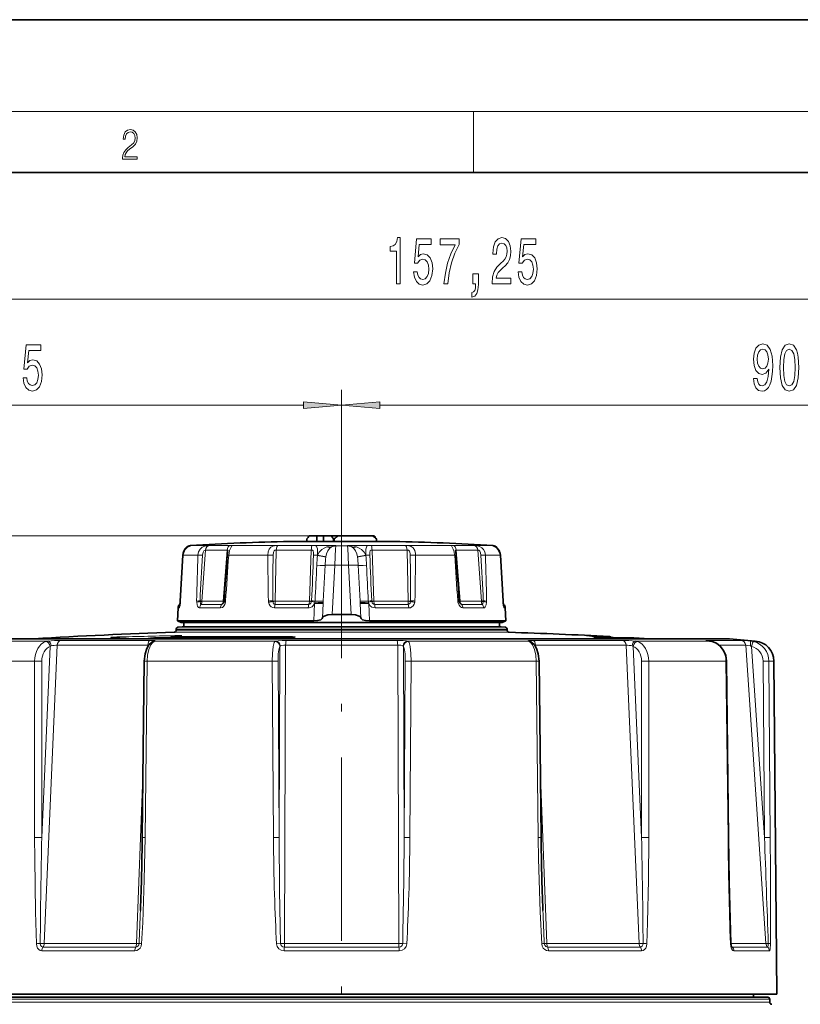
# Model space of a CAD drawing. Extents: x 0 to 210, y 0 to 297.
# Drawn here: x 80 to 131, y 233 to 297 of the extents above; entities that cross this region are included whole.
import ezdxf

# ---------------------------------------------------------------- set-up
doc = ezdxf.new("R2010")
doc.units = 0
doc.linetypes.add('DASHDOT', pattern=[18.5, 12, -3, 0.5, -3])

msp = doc.modelspace()

# ---------------------------------------------------------------- linework, layer by layer
at = {"color": 7, "lineweight": 35}
for p, q in [((210, 297), (0, 297)), ((200, 287), (20, 287)), ((99.076, 262.845), (99.076, 263.014)), ((99.238, 263.214), (99.739, 263.214)), ((99.739, 262.845), (99.739, 263.214)), ((100.169, 263.214), (99.739, 263.214)), ((100.169, 263.214), (100.669, 263.214)), ((100.169, 262.845), (100.169, 263.214)), ((101.132, 263.214), (100.669, 263.214)), ((100.831, 262.845), (100.831, 263.014)), ((100.878, 263.014), (100.831, 263.014)), ((100.878, 262.845), (100.878, 263.014)), ((103.378, 263.214), (101.132, 263.214)), ((103.48, 263.214), (103.378, 263.214)), ((103.632, 262.845), (103.632, 263.014)), ((103.642, 263.014), (103.632, 263.014)), ((103.642, 262.845), (103.642, 263.014)), ((91.45, 262.584), (91.454, 262.584)), ((99.73, 262.845), (97.961, 262.845)), ((104.758, 262.845), (99.73, 262.845)), ((111.268, 262.584), (111.265, 262.584)), ((90.789, 258.946), (90.964, 261.955)), ((90.964, 261.955), (90.789, 258.946)), ((111.93, 258.946), (111.754, 261.955)), ((90.647, 258.496), (90.602, 257.641)), ((90.769, 258.74), (90.747, 258.717)), ((90.789, 258.946), (90.783, 258.874)), ((90.783, 258.874), (90.789, 258.946)), ((93.654, 258.905), (93.66, 258.951)), ((109.059, 258.951), (109.064, 258.905)), ((111.93, 258.946), (111.935, 258.874)), ((111.95, 258.74), (111.971, 258.717)), ((112.072, 258.496), (112.116, 257.641)), ((100.737, 258.056), (101.981, 258.056)), ((90.602, 257.641), (96.202, 257.641)), ((90.859, 257.547), (90.602, 257.641)), ((90.655, 257.243), (90.913, 257.251)), ((90.859, 257.547), (96.325, 257.547)), ((90.913, 257.251), (90.923, 257.251)), ((90.923, 257.251), (110.518, 257.251)), ((91.017, 257.251), (90.923, 257.251)), ((91.017, 257.547), (91.017, 257.251)), ((96.202, 257.641), (99.532, 257.641)), ((96.325, 257.547), (111.859, 257.547)), ((103.186, 257.641), (112.116, 257.641)), ((110.518, 257.251), (111.796, 257.251)), ((111.701, 257.547), (111.701, 257.251)), ((111.796, 257.251), (111.701, 257.251)), ((111.806, 257.251), (111.796, 257.251)), ((112.064, 257.243), (111.806, 257.251)), ((111.859, 257.547), (112.116, 257.641)), ((88.506, 256.478), (89.024, 256.526)), ((89.315, 256.537), (97.354, 256.537)), ((90.311, 256.634), (90.816, 256.673)), ((90.526, 257.034), (90.526, 257.109)), ((90.816, 256.673), (90.857, 256.677)), ((112.193, 257.034), (112.193, 257.109)), ((117.384, 256.685), (117.381, 256.685)), ((120.493, 256.537), (119.565, 256.537)), ((120.256, 256.537), (120.493, 256.537)), ((120.5, 256.537), (120.493, 256.537)), ((121.509, 256.478), (120.5, 256.537)), ((81.209, 256.478), (76.226, 256.478)), ((79.303, 256.478), (126.493, 256.478)), ((123.416, 256.478), (121.509, 256.478)), ((126.493, 256.478), (123.416, 256.478)), ((126.503, 256.478), (126.493, 256.478)), ((88.434, 255.012), (88.3, 243.472)), ((114.284, 255.012), (114.418, 243.472)), ((126.562, 255.012), (126.697, 243.472)), ((129.666, 255.011), (129.856, 233.212)), ((126.893, 236.311), (126.848, 236.523)), ((73.493, 233.014), (129.259, 233.014)), ((129.856, 233.212), (76.351, 233.212)), ((128.327, 233.212), (128.327, 233.014)), ((129.393, 232.68), (129.393, 232.88))]:
    msp.add_line(p, q, dxfattribs=at)
at = {"color": 7, "lineweight": 13}
for p, q in [((16, 291), (204, 291)), ((110, 291), (110, 287)), ((59.35, 278.712), (159.202, 278.712)), ((101.359, 267.209), (101.359, 272.771)), ((101.359, 267.209), (101.359, 272.761)), ((59.35, 271.771), (98.869, 271.771)), ((103.85, 271.761), (159.202, 271.761)), ((101.132, 263.214), (40.292, 263.214)), ((101.132, 263.214), (48.705, 263.214)), ((91.52, 262.584), (91.45, 262.584)), ((96.61, 262.584), (91.454, 262.584)), ((94.087, 262.584), (92.711, 262.584)), ((100.975, 262.584), (96.61, 262.584)), ((99.432, 262.584), (97.205, 262.584)), ((100.973, 262.548), (100.975, 262.584)), ((100.973, 262.548), (101.746, 262.548)), ((111.265, 262.584), (101.744, 262.584)), ((101.744, 262.584), (101.746, 262.548)), ((105.513, 262.584), (103.287, 262.584)), ((110.008, 262.584), (108.632, 262.584)), ((111.268, 262.584), (111.199, 262.584)), ((90.969, 261.953), (90.792, 258.944)), ((90.964, 261.955), (90.969, 261.953)), ((91.946, 261.953), (90.969, 261.953)), ((92.212, 258.947), (92.44, 262.28)), ((93.859, 262.28), (92.44, 262.28)), ((93.859, 262.28), (93.609, 258.947)), ((96.31, 261.953), (93.961, 261.953)), ((96.518, 261.953), (96.31, 261.953)), ((97.001, 258.947), (97.075, 262.28)), ((99.372, 262.28), (97.075, 262.28)), ((99.372, 262.28), (99.263, 258.947)), ((99.778, 261.933), (99.782, 261.953)), ((99.779, 261.953), (99.778, 261.933)), ((99.782, 261.953), (99.779, 261.953)), ((100.321, 261.829), (100.323, 261.842)), ((102.398, 261.829), (102.395, 261.842)), ((102.94, 261.953), (102.937, 261.953)), ((102.941, 261.933), (102.937, 261.953)), ((102.941, 261.933), (102.94, 261.953)), ((105.643, 262.28), (103.347, 262.28)), ((103.456, 258.947), (103.347, 262.28)), ((105.643, 262.28), (105.717, 258.947)), ((108.758, 261.953), (106.2, 261.953)), ((110.279, 262.28), (108.859, 262.28)), ((109.109, 258.947), (108.859, 262.28)), ((110.279, 262.28), (110.507, 258.947)), ((111.75, 261.953), (110.773, 261.953)), ((111.754, 261.955), (111.75, 261.953)), ((111.926, 258.944), (111.75, 261.953)), ((100.153, 258.945), (100.276, 261.288)), ((100.916, 261.287), (100.737, 258.056)), ((100.916, 261.287), (101.802, 261.287)), ((101.981, 258.056), (101.802, 261.287)), ((102.565, 258.945), (102.442, 261.288)), ((90.647, 258.496), (90.71, 258.495)), ((90.747, 258.717), (90.766, 258.717)), ((90.787, 258.864), (90.792, 258.944)), ((90.789, 258.946), (90.792, 258.944)), ((92.06, 258.495), (93.428, 258.495)), ((92.084, 258.95), (92.084, 258.907)), ((92.147, 258.717), (93.503, 258.717)), ((92.211, 258.926), (92.212, 258.947)), ((93.607, 258.926), (92.211, 258.926)), ((93.607, 258.926), (93.609, 258.947)), ((93.66, 258.951), (93.756, 258.944)), ((96.962, 258.495), (99.176, 258.495)), ((97.002, 258.926), (97.001, 258.947)), ((99.261, 258.926), (97.002, 258.926)), ((97.003, 258.717), (99.196, 258.717)), ((99.261, 258.926), (99.263, 258.947)), ((99.388, 258.907), (99.606, 258.865)), ((99.532, 257.641), (99.589, 258.787)), ((100.095, 257.841), (100.145, 258.786)), ((100.145, 258.786), (100.149, 258.868)), ((100.153, 258.945), (100.149, 258.868)), ((102.565, 258.945), (102.57, 258.868)), ((102.574, 258.786), (102.57, 258.868)), ((102.623, 257.841), (102.574, 258.786)), ((103.33, 258.907), (103.113, 258.865)), ((103.186, 257.641), (103.129, 258.787)), ((103.458, 258.926), (103.456, 258.947)), ((105.716, 258.926), (103.458, 258.926)), ((103.523, 258.717), (105.716, 258.717)), ((103.543, 258.495), (105.757, 258.495)), ((105.716, 258.926), (105.717, 258.947)), ((109.059, 258.951), (108.963, 258.944)), ((109.112, 258.926), (109.109, 258.947)), ((110.508, 258.926), (109.112, 258.926)), ((109.216, 258.717), (110.572, 258.717)), ((109.29, 258.495), (110.659, 258.495)), ((110.508, 258.926), (110.507, 258.947)), ((110.635, 258.907), (110.635, 258.95)), ((111.93, 258.946), (111.926, 258.944)), ((111.926, 258.944), (111.932, 258.864)), ((111.953, 258.717), (111.971, 258.717)), ((112.008, 258.495), (112.072, 258.496)), ((90.655, 257.243), (91.965, 257.243)), ((92.191, 257.251), (90.913, 257.251)), ((112.064, 257.243), (91.965, 257.243)), ((110.527, 257.251), (92.191, 257.251)), ((111.806, 257.251), (110.527, 257.251)), ((86.258, 256.568), (86.281, 256.567)), ((97.352, 256.537), (89.31, 256.537)), ((89.31, 256.537), (89.315, 256.537)), ((89.979, 256.537), (90.15, 256.541)), ((90.318, 256.634), (90.311, 256.634)), ((97.687, 256.624), (90.345, 256.624)), ((90.397, 256.901), (91.739, 256.901)), ((90.526, 257.109), (91.852, 257.109)), ((90.526, 257.034), (91.852, 257.034)), ((112.322, 256.901), (91.739, 256.901)), ((112.193, 257.109), (91.852, 257.109)), ((112.193, 257.034), (91.852, 257.034)), ((117.866, 256.594), (117.892, 256.59)), ((118.456, 256.634), (118.688, 256.624)), ((118.9, 256.624), (118.688, 256.624)), ((120.264, 256.537), (120.256, 256.537)), ((120.5, 256.537), (120.264, 256.537)), ((82.142, 256.328), (77.594, 256.328)), ((126.503, 256.478), (79.294, 256.478)), ((81.724, 243.471), (82.274, 255.976)), ((81.879, 236.522), (82.741, 256.06)), ((88.675, 256.06), (82.741, 256.06)), ((88.82, 256.369), (82.953, 256.369)), ((87.551, 256.483), (88.884, 256.513)), ((88.672, 255.986), (88.675, 256.06)), ((88.675, 256.06), (88.722, 256.059)), ((97.027, 256.328), (89.152, 256.328)), ((97.274, 243.471), (97.318, 255.976)), ((97.622, 236.522), (97.692, 256.06)), ((97.692, 256.06), (105.027, 256.06)), ((97.733, 256.369), (104.985, 256.369)), ((105.097, 236.522), (105.027, 256.06)), ((105.445, 243.471), (105.401, 255.976)), ((113.566, 256.328), (105.692, 256.328)), ((119.766, 256.369), (113.899, 256.369)), ((114.043, 256.06), (113.997, 256.059)), ((114.046, 255.986), (114.043, 256.06)), ((119.978, 256.06), (114.043, 256.06)), ((120.839, 236.522), (119.978, 256.06)), ((120.995, 243.471), (120.444, 255.976)), ((125.443, 256.328), (120.577, 256.328)), ((127.515, 256.369), (125.275, 256.369)), ((125.454, 256.328), (125.443, 256.328)), ((125.629, 256.295), (125.611, 256.298)), ((127.817, 256.06), (126.081, 256.06)), ((129.141, 236.522), (127.817, 256.06)), ((128.439, 256.328), (128.121, 256.328)), ((129.045, 243.471), (128.198, 255.976)), ((81.257, 255.011), (76.518, 255.011)), ((81.257, 255.011), (81.256, 243.471)), ((81.725, 255.011), (81.724, 243.471)), ((88.434, 255.012), (88.618, 255.011)), ((88.618, 255.011), (88.483, 243.471)), ((96.81, 255.011), (88.618, 255.011)), ((96.893, 243.471), (96.81, 255.011)), ((97.274, 243.471), (97.192, 255.011)), ((105.445, 243.471), (105.527, 255.011)), ((105.826, 243.471), (105.909, 255.011)), ((114.101, 255.011), (105.909, 255.011)), ((114.284, 255.012), (114.101, 255.011)), ((114.101, 255.011), (114.236, 243.471)), ((120.994, 255.011), (120.995, 243.471)), ((126.525, 255.011), (121.462, 255.011)), ((121.462, 255.011), (121.462, 243.471)), ((126.562, 255.012), (126.525, 255.011)), ((126.525, 255.011), (126.66, 243.471)), ((128.961, 255.011), (129.045, 243.471)), ((129.337, 255.011), (129.421, 243.471)), ((129.666, 255.011), (129.337, 255.011)), ((87.927, 236.522), (88.347, 247.492)), ((114.792, 236.522), (114.372, 247.492)), ((88.3, 243.472), (88.483, 243.471)), ((114.418, 243.472), (114.236, 243.471)), ((126.697, 243.472), (126.66, 243.471)), ((87.819, 236.046), (81.723, 236.046)), ((87.873, 236.294), (81.801, 236.294)), ((87.927, 236.522), (81.879, 236.522)), ((97.098, 236.514), (97.363, 236.528)), ((97.592, 236.046), (105.127, 236.046)), ((97.607, 236.294), (105.112, 236.294)), ((105.097, 236.522), (97.622, 236.522)), ((105.621, 236.514), (105.356, 236.528)), ((120.839, 236.522), (114.792, 236.522)), ((120.917, 236.294), (114.846, 236.294)), ((120.996, 236.046), (114.9, 236.046)), ((129.141, 236.522), (126.848, 236.522)), ((129.252, 236.294), (126.933, 236.294)), ((129.364, 236.046), (127.036, 236.046)), ((73.36, 232.88), (129.393, 232.88)), ((129.393, 232.68), (73.36, 232.68))]:
    msp.add_line(p, q, dxfattribs=at)
at = {"color": 7, "linetype": 'DASHDOT', "lineweight": 13}
msp.add_line((101.359, 267.209), (101.359, 113.657), dxfattribs=at)
at = {"color": 7, "linetype": 'DASHDOT', "lineweight": 13, "ltscale": 0.15893}
msp.add_line((101.359, 263.078), (101.359, 256.721), dxfattribs=at)
at = {"color": 7, "linetype": 'DASHDOT', "lineweight": 13, "ltscale": 0.010263}
msp.add_line((101.359, 257.277), (101.359, 256.866), dxfattribs=at)
at = {"color": 7, "linetype": 'DASHDOT', "lineweight": 13, "ltscale": 2.13623e-05}
msp.add_line((101.359, 256.479), (101.359, 256.478), dxfattribs=at)
at = {"color": 7, "lineweight": 13}
for points in [[(87.019, 287.875), (87.96, 287.875), (87.96, 288.031), (87.155, 288.031), (87.18, 288.167), (87.243, 288.292), (87.336, 288.406), (87.468, 288.52), (87.685, 288.684), (87.852, 288.857), (87.939, 289.04), (87.969, 289.257), (87.937, 289.488), (87.848, 289.666), (87.708, 289.778), (87.526, 289.819), (87.328, 289.775), (87.182, 289.65), (87.088, 289.449), (87.053, 289.174), (87.19, 289.174), (87.211, 289.383), (87.276, 289.533), (87.38, 289.622), (87.522, 289.655), (87.649, 289.627), (87.747, 289.549), (87.808, 289.422), (87.831, 289.252), (87.808, 289.088), (87.741, 288.949), (87.589, 288.798), (87.376, 288.629), (87.217, 288.476), (87.105, 288.314), (87.038, 288.136), (87.017, 287.933)], [(104.951, 279.712), (105.187, 279.712), (105.187, 282.734), (105.011, 282.734), (104.964, 282.47), (104.87, 282.293), (104.728, 282.189), (104.531, 282.154), (104.531, 281.847), (104.951, 281.847)], [(106.066, 280.494), (106.123, 280.14), (106.25, 279.863), (106.437, 279.69), (106.675, 279.625), (106.937, 279.703), (107.142, 279.915), (107.272, 280.252), (107.321, 280.685), (107.277, 281.087), (107.152, 281.402), (106.958, 281.605), (106.706, 281.679), (106.512, 281.627), (106.361, 281.484), (106.434, 282.293), (107.222, 282.293), (107.222, 282.647), (106.26, 282.647), (106.118, 281.056), (106.325, 281.056), (106.475, 281.26), (106.667, 281.333), (106.833, 281.285), (106.961, 281.147), (107.041, 280.935), (107.069, 280.663), (107.041, 280.391), (106.958, 280.179), (106.831, 280.045), (106.667, 279.997), (106.53, 280.028), (106.424, 280.127), (106.346, 280.283), (106.307, 280.494)], [(108.06, 279.712), (108.322, 279.712), (108.407, 280.425), (108.558, 281.091), (108.77, 281.709), (109.048, 282.288), (109.048, 282.647), (107.813, 282.647), (107.813, 282.254), (108.799, 282.254), (108.514, 281.67), (108.298, 281.061), (108.148, 280.412)], [(111.21, 279.712), (112.447, 279.712), (112.447, 280.084), (111.47, 280.084), (111.524, 280.287), (111.617, 280.455), (111.905, 280.762), (112.058, 280.892), (112.23, 281.078), (112.351, 281.294), (112.421, 281.549), (112.447, 281.839), (112.403, 282.202), (112.281, 282.487), (112.095, 282.669), (111.853, 282.734), (111.604, 282.66), (111.415, 282.457), (111.293, 282.133), (111.252, 281.705), (111.252, 281.644), (111.488, 281.644), (111.488, 281.679), (111.511, 281.973), (111.581, 282.189), (111.693, 282.327), (111.84, 282.375), (111.991, 282.332), (112.102, 282.223), (112.175, 282.055), (112.201, 281.843), (112.183, 281.644), (112.134, 281.476), (112.051, 281.329), (111.936, 281.199), (111.783, 281.061), (111.529, 280.793), (111.35, 280.507), (111.244, 280.162), (111.21, 279.725)], [(112.911, 280.494), (112.968, 280.14), (113.095, 279.863), (113.282, 279.69), (113.521, 279.625), (113.783, 279.703), (113.988, 279.915), (114.117, 280.252), (114.167, 280.685), (114.122, 281.087), (113.998, 281.402), (113.803, 281.605), (113.552, 281.679), (113.357, 281.627), (113.207, 281.484), (113.28, 282.293), (114.068, 282.293), (114.068, 282.647), (113.106, 282.647), (112.963, 281.056), (113.171, 281.056), (113.321, 281.26), (113.513, 281.333), (113.679, 281.285), (113.806, 281.147), (113.886, 280.935), (113.915, 280.663), (113.886, 280.391), (113.803, 280.179), (113.676, 280.045), (113.513, 279.997), (113.375, 280.028), (113.269, 280.127), (113.191, 280.283), (113.152, 280.494)], [(109.953, 279.712), (110.127, 279.712), (110.127, 279.63), (110.114, 279.422), (110.072, 279.275), (109.999, 279.18), (109.89, 279.133), (109.89, 278.839), (110.069, 278.908), (110.202, 279.068), (110.282, 279.323), (110.311, 279.664), (110.311, 280.36), (109.953, 280.36)], [(80.497, 273.553), (80.554, 273.199), (80.681, 272.922), (80.867, 272.749), (81.106, 272.685), (81.368, 272.762), (81.573, 272.974), (81.703, 273.311), (81.752, 273.744), (81.708, 274.146), (81.583, 274.461), (81.389, 274.664), (81.137, 274.738), (80.943, 274.686), (80.792, 274.543), (80.865, 275.352), (81.653, 275.352), (81.653, 275.706), (80.691, 275.706), (80.548, 274.115), (80.756, 274.115), (80.906, 274.319), (81.098, 274.392), (81.264, 274.345), (81.391, 274.206), (81.472, 273.994), (81.5, 273.722), (81.472, 273.45), (81.389, 273.238), (81.262, 273.104), (81.098, 273.056), (80.961, 273.087), (80.854, 273.186), (80.777, 273.342), (80.738, 273.553)], [(128.336, 273.505), (128.375, 273.163), (128.487, 272.9), (128.663, 272.735), (128.897, 272.675), (129.05, 272.705), (129.187, 272.783), (129.304, 272.917), (129.402, 273.107), (129.48, 273.345), (129.537, 273.639), (129.571, 273.976), (129.584, 274.365), (129.54, 274.975), (129.413, 275.42), (129.211, 275.688), (128.933, 275.783), (128.679, 275.705), (128.487, 275.498), (128.362, 275.178), (128.321, 274.776), (128.362, 274.361), (128.484, 274.045), (128.666, 273.846), (128.897, 273.782), (129.14, 273.864), (129.325, 274.114), (129.283, 273.635), (129.2, 273.293), (129.073, 273.09), (128.899, 273.025), (128.764, 273.055), (128.666, 273.15), (128.601, 273.302), (128.575, 273.505)], [(128.572, 274.78), (128.598, 275.048), (128.671, 275.26), (128.785, 275.394), (128.933, 275.441), (129.086, 275.394), (129.203, 275.26), (129.275, 275.052), (129.304, 274.784), (129.275, 274.512), (129.203, 274.309), (129.083, 274.184), (128.925, 274.14), (128.783, 274.184), (128.671, 274.309), (128.598, 274.508)], [(130.045, 274.227), (130.084, 273.548), (130.206, 273.064), (130.401, 272.77), (130.67, 272.675), (130.937, 272.77), (131.132, 273.064), (131.251, 273.548), (131.293, 274.227), (131.251, 274.901), (131.202, 275.169), (131.132, 275.39), (130.937, 275.684), (130.67, 275.783), (130.401, 275.684), (130.206, 275.385), (130.084, 274.901)], [(130.294, 274.227), (130.315, 274.75), (130.38, 275.126), (130.497, 275.346), (130.67, 275.424), (130.841, 275.346), (130.958, 275.126), (131.023, 274.75), (131.044, 274.227), (131.023, 273.699), (130.958, 273.323), (130.841, 273.103), (130.67, 273.029), (130.497, 273.103), (130.38, 273.323), (130.315, 273.699)], [(98.869, 271.553), (101.359, 271.771), (98.869, 271.989)], [(103.85, 271.979), (101.359, 271.761), (103.85, 271.543)]]:
    msp.add_lwpolyline(points, close=True, dxfattribs=at)
at = {"color": 7, "lineweight": 35}
for points in [[(91.465, 262.574), (91.229, 262.462), (91.073, 262.291), (90.977, 262.051), (90.964, 261.955)], [(111.254, 262.574), (111.487, 262.463), (111.636, 262.305), (111.74, 262.06), (111.754, 261.955)], [(99.532, 257.641), (99.787, 257.662), (99.991, 257.725), (100.059, 257.773), (100.08, 257.799), (100.095, 257.841)], [(100.737, 258.056), (100.447, 258.033), (100.213, 257.964), (100.136, 257.914), (100.112, 257.886), (100.095, 257.841)], [(101.981, 258.056), (102.272, 258.033), (102.506, 257.964), (102.582, 257.914), (102.607, 257.886), (102.623, 257.841)], [(103.186, 257.641), (102.931, 257.662), (102.728, 257.725), (102.66, 257.773), (102.638, 257.799), (102.623, 257.841)], [(86.281, 256.567), (86.839, 256.519), (87.659, 256.478)], [(90.311, 256.634), (90.222, 256.617), (90.155, 256.553), (90.149, 256.537)], [(97.354, 256.537), (98.077, 256.557), (98.246, 256.572), (98.266, 256.575), (98.269, 256.576)], [(117.384, 256.685), (117.762, 256.645), (117.904, 256.612), (117.953, 256.585)], [(88.434, 255.012), (88.484, 255.484), (88.591, 255.828), (88.734, 256.075), (88.904, 256.236), (88.957, 256.267)], [(114.284, 255.012), (114.234, 255.484), (114.128, 255.828), (113.985, 256.075), (113.814, 256.236), (113.762, 256.267)], [(126.562, 255.012), (126.511, 255.377), (126.37, 255.715), (126.147, 256.001), (125.906, 256.181), (125.629, 256.295)], [(126.848, 236.523), (126.742, 240.575), (126.697, 243.472)]]:
    msp.add_lwpolyline(points, dxfattribs=at)
at = {"color": 7, "lineweight": 13}
for points in [[(91.52, 262.584), (91.521, 262.583), (91.516, 262.582), (91.392, 262.551), (91.259, 262.481), (91.142, 262.377), (91.026, 262.196), (90.969, 261.953)], [(91.946, 261.953), (91.988, 262.161), (92.099, 262.347), (92.23, 262.462), (92.392, 262.539), (92.63, 262.581), (92.711, 262.584)], [(94.087, 262.584), (94.152, 262.58), (94.161, 262.577), (94.165, 262.572), (94.164, 262.565), (94.154, 262.544), (94.114, 262.481), (94.011, 262.246), (93.961, 261.953)], [(96.518, 261.953), (96.543, 262.16), (96.619, 262.348), (96.716, 262.463), (96.85, 262.54), (97.083, 262.581), (97.205, 262.584)], [(99.432, 262.584), (99.58, 262.578), (99.64, 262.566), (99.705, 262.527), (99.744, 262.463), (99.768, 262.36), (99.781, 262.118), (99.779, 261.953)], [(99.782, 261.953), (99.885, 262.137), (100.05, 262.312), (100.205, 262.414), (100.387, 262.49)], [(100.323, 261.842), (100.373, 262.046), (100.453, 262.236), (100.565, 262.392), (100.664, 262.472)], [(100.973, 262.548), (100.969, 262.521), (100.959, 262.39), (100.916, 261.287)], [(101.802, 261.287), (101.759, 262.398), (101.75, 262.522), (101.746, 262.548)], [(102.395, 261.842), (102.345, 262.046), (102.266, 262.236), (102.154, 262.392), (102.054, 262.472)], [(102.937, 261.953), (102.834, 262.137), (102.669, 262.312), (102.514, 262.414), (102.332, 262.49)], [(102.94, 261.953), (102.94, 262.224), (102.949, 262.35), (102.982, 262.481), (103.015, 262.529), (103.118, 262.575), (103.287, 262.584)], [(105.513, 262.584), (105.758, 262.569), (105.919, 262.518), (106.045, 262.422), (106.147, 262.251), (106.195, 262.052), (106.2, 261.953)], [(108.758, 261.953), (108.731, 262.159), (108.671, 262.349), (108.584, 262.515), (108.561, 262.551), (108.555, 262.564), (108.554, 262.571), (108.557, 262.576), (108.564, 262.58), (108.577, 262.582), (108.632, 262.584)], [(110.008, 262.584), (110.196, 262.57), (110.374, 262.521), (110.532, 262.431), (110.65, 262.309), (110.73, 262.163), (110.773, 261.953)], [(111.75, 261.953), (111.707, 262.161), (111.602, 262.347), (111.488, 262.461), (111.353, 262.541), (111.199, 262.583), (111.197, 262.583), (111.199, 262.584)], [(92.243, 261.955), (92.283, 262.154), (92.326, 262.23), (92.414, 262.279), (92.44, 262.28)], [(93.859, 262.28), (93.892, 262.278), (93.904, 262.269), (93.908, 262.259), (93.908, 262.228)], [(96.867, 261.955), (96.894, 262.154), (96.931, 262.23), (96.975, 262.265), (97.033, 262.279), (97.075, 262.28)], [(99.372, 262.28), (99.443, 262.274), (99.468, 262.262), (99.495, 262.222), (99.513, 262.091), (99.512, 261.955)], [(100.321, 261.829), (100.24, 261.842), (99.778, 261.933)], [(100.323, 261.842), (100.241, 261.856), (99.782, 261.953)], [(100.321, 261.829), (100.3, 261.656), (100.276, 261.288)], [(102.937, 261.953), (102.473, 261.856), (102.395, 261.842)], [(102.941, 261.933), (102.475, 261.841), (102.398, 261.829)], [(102.398, 261.829), (102.419, 261.656), (102.442, 261.288)], [(103.207, 261.955), (103.21, 262.154), (103.227, 262.23), (103.292, 262.278), (103.347, 262.28)], [(105.643, 262.28), (105.727, 262.272), (105.803, 262.207), (105.845, 262.059), (105.852, 261.955)], [(108.81, 262.228), (108.811, 262.26), (108.815, 262.27), (108.828, 262.278), (108.859, 262.28)], [(110.279, 262.28), (110.336, 262.272), (110.384, 262.239), (110.412, 262.203), (110.451, 262.109), (110.475, 261.955)], [(90.787, 258.864), (90.754, 258.617), (90.732, 258.53), (90.722, 258.506), (90.717, 258.499), (90.713, 258.496), (90.71, 258.495)], [(92.06, 258.495), (92.031, 258.499), (91.976, 258.533), (91.928, 258.599), (91.893, 258.688), (91.866, 258.864)], [(92.147, 258.717), (92.139, 258.721), (92.122, 258.739), (92.108, 258.768), (92.084, 258.907)], [(93.746, 258.864), (93.7, 258.718), (93.622, 258.596), (93.548, 258.532), (93.428, 258.495)], [(93.63, 258.828), (93.574, 258.753), (93.503, 258.717)], [(96.962, 258.495), (96.854, 258.512), (96.754, 258.562), (96.669, 258.642), (96.607, 258.744), (96.571, 258.864)], [(97.003, 258.717), (96.929, 258.751), (96.871, 258.823), (96.845, 258.907)], [(99.589, 258.787), (99.52, 258.667), (99.42, 258.574), (99.224, 258.498), (99.176, 258.495)], [(99.388, 258.907), (99.347, 258.811), (99.272, 258.743), (99.196, 258.717)], [(103.543, 258.495), (103.343, 258.546), (103.235, 258.627), (103.129, 258.787)], [(103.523, 258.717), (103.434, 258.751), (103.364, 258.824), (103.33, 258.907)], [(105.874, 258.907), (105.834, 258.8), (105.758, 258.73), (105.716, 258.717)], [(106.147, 258.864), (106.112, 258.744), (106.049, 258.64), (105.963, 258.561), (105.861, 258.511), (105.757, 258.495)], [(109.29, 258.495), (109.209, 258.512), (109.132, 258.561), (109.046, 258.666), (108.973, 258.864)], [(109.216, 258.717), (109.145, 258.753), (109.088, 258.828)], [(110.635, 258.907), (110.607, 258.76), (110.59, 258.731), (110.572, 258.717)], [(110.853, 258.864), (110.827, 258.694), (110.766, 258.559), (110.713, 258.51), (110.659, 258.495)], [(112.008, 258.495), (112.006, 258.496), (112.002, 258.499), (111.997, 258.505), (111.988, 258.526), (111.947, 258.724), (111.932, 258.864)], [(86.664, 256.594), (86.271, 256.573), (86.257, 256.571), (86.255, 256.57), (86.254, 256.569), (86.254, 256.569), (86.258, 256.568)], [(86.258, 256.568), (86.58, 256.536), (87.645, 256.478)], [(90.318, 256.634), (90.273, 256.629), (90.271, 256.628), (90.271, 256.628), (90.272, 256.627), (90.274, 256.626), (90.285, 256.625), (90.345, 256.624)], [(90.822, 256.674), (90.875, 256.679), (90.883, 256.681), (90.884, 256.682), (90.884, 256.682), (90.883, 256.683), (90.879, 256.684), (90.865, 256.685), (90.685, 256.685)], [(97.352, 256.537), (97.879, 256.547), (98.072, 256.556), (98.266, 256.574), (98.308, 256.582)], [(98.308, 256.582), (98.318, 256.587), (98.32, 256.589), (98.32, 256.589), (98.32, 256.591), (98.319, 256.592), (98.317, 256.593), (98.312, 256.596), (98.298, 256.599), (98.135, 256.615), (97.687, 256.624)], [(117.683, 256.674), (117.505, 256.682), (117.389, 256.686), (117.371, 256.687), (117.372, 256.686), (117.38, 256.685)], [(117.866, 256.594), (117.877, 256.601), (117.88, 256.604), (117.88, 256.608), (117.879, 256.611), (117.874, 256.615), (117.854, 256.624), (117.76, 256.645), (117.38, 256.685)], [(117.866, 256.594), (117.866, 256.593), (117.886, 256.591), (118.306, 256.568)], [(88.618, 255.011), (88.648, 255.407), (88.732, 255.776), (88.87, 256.083), (88.968, 256.212), (89.079, 256.298)], [(88.82, 256.369), (89.047, 256.363), (89.132, 256.355), (89.16, 256.349), (89.168, 256.345), (89.17, 256.343), (89.17, 256.342), (89.171, 256.34), (89.17, 256.338), (89.165, 256.334), (89.152, 256.328)], [(96.977, 256.298), (96.938, 256.221), (96.875, 255.968), (96.825, 255.518), (96.81, 255.011)], [(97.027, 256.328), (97.192, 256.349), (97.474, 256.365), (97.733, 256.369)], [(97.338, 256.004), (97.382, 256.023), (97.421, 256.033), (97.562, 256.055), (97.692, 256.06)], [(105.692, 256.328), (105.603, 256.342), (105.38, 256.359), (104.985, 256.369)], [(105.38, 256.004), (105.336, 256.023), (105.225, 256.047), (105.027, 256.06)], [(105.742, 256.298), (105.78, 256.221), (105.844, 255.968), (105.894, 255.518), (105.909, 255.011)], [(113.899, 256.369), (113.67, 256.363), (113.586, 256.355), (113.559, 256.349), (113.551, 256.345), (113.549, 256.343), (113.548, 256.342), (113.548, 256.34), (113.549, 256.338), (113.553, 256.334), (113.566, 256.328)], [(114.101, 255.011), (114.07, 255.407), (113.986, 255.776), (113.849, 256.083), (113.75, 256.212), (113.639, 256.298)], [(125.275, 256.369), (125.215, 256.366), (125.21, 256.365), (125.209, 256.364), (125.208, 256.364), (125.208, 256.363), (125.209, 256.362), (125.212, 256.361), (125.236, 256.355), (125.443, 256.328)], [(127.515, 256.369), (128.048, 256.334), (128.121, 256.328)], [(127.817, 256.06), (127.838, 256.058), (127.942, 256.041), (128.122, 256.004)], [(81.367, 236.514), (81.306, 238.602), (81.26, 242.078), (81.256, 243.471)], [(88.262, 236.514), (88.333, 237.906), (88.43, 240.69), (88.483, 243.471)], [(97.274, 243.471), (97.297, 240), (97.363, 236.528)], [(105.445, 243.471), (105.429, 240.696), (105.373, 237.223), (105.356, 236.528)], [(114.457, 236.514), (114.356, 238.603), (114.257, 242.078), (114.236, 243.471)], [(121.351, 236.514), (121.395, 237.906), (121.447, 240.69), (121.462, 243.471)], [(81.367, 236.514), (81.39, 236.363), (81.447, 236.227), (81.527, 236.126), (81.627, 236.064), (81.723, 236.046)], [(81.626, 236.528), (81.649, 236.418), (81.705, 236.334), (81.752, 236.304), (81.801, 236.294)], [(87.819, 236.046), (87.943, 236.066), (88.059, 236.126), (88.162, 236.229), (88.231, 236.361), (88.262, 236.514)], [(87.873, 236.294), (87.949, 236.31), (88.019, 236.357), (88.07, 236.435), (88.092, 236.528)], [(114.457, 236.514), (114.487, 236.362), (114.558, 236.227), (114.66, 236.126), (114.781, 236.064), (114.9, 236.046)], [(114.627, 236.528), (114.657, 236.417), (114.727, 236.334), (114.846, 236.294)], [(120.917, 236.294), (120.979, 236.31), (121.035, 236.357), (121.076, 236.435), (121.093, 236.528)], [(120.996, 236.046), (121.097, 236.066), (121.192, 236.126), (121.274, 236.229), (121.328, 236.36), (121.351, 236.514)], [(126.812, 236.514), (126.835, 236.33), (126.891, 236.17), (126.967, 236.071), (127.036, 236.046)], [(129.252, 236.294), (129.256, 236.295), (129.259, 236.297), (129.264, 236.304), (129.272, 236.321), (129.284, 236.382), (129.293, 236.528)], [(129.364, 236.046), (129.369, 236.047), (129.377, 236.051), (129.386, 236.061), (129.402, 236.094), (129.42, 236.165), (129.446, 236.514)]]:
    msp.add_lwpolyline(points, dxfattribs=at)
at = {"color": 7, "lineweight": 35}
for centre, radius, start, end in [((102.748, 260.208), 4.621, 139.42666, 142.61757), ((97.159, 260.208), 4.621, 37.38242, 40.57334), ((104.619, 258.523), 5.845, 126.63072, 129.80108), ((99.89, 258.523), 5.845, 50.19893, 53.36927), ((99.97, 260.208), 4.621, 37.38242, 40.57334), ((91.656, 261.917), 0.693, 132.16801, 176.84817), ((91.472, 262.251), 0.333, 93.74343, 147.47042), ((101.359, 97.341), 165.54, 91.17629, 93.43038), ((101.359, 97.341), 165.54, 86.56962, 88.82371), ((111.246, 262.251), 0.333, 32.51571, 86.25657), ((111.067, 261.92), 0.687, 16.32287, 47.97562), ((-284.017, 285.767), 378.628, 355.93859, 356.39454), ((95.376, 261.844), 1.519, 164.73125, 175.75118), ((107.341, 261.845), 1.52, 4.23404, 15.27252), ((486.573, 285.756), 378.465, 183.60531, 184.06146), ((90.98, 258.478), 0.333, 134.24932, 176.99999), ((89.18, 258.973), 1.607, 347.23744, 356.45103), ((93.364, 258.954), 0.294, 334.67968, 350.39462), ((109.354, 258.954), 0.294, 189.605, 205.3203), ((113.539, 258.973), 1.607, 183.54893, 192.76265), ((111.739, 258.478), 0.333, 3, 45.75068), ((90.659, 257.109), 0.133, 91.80926, 180.00001), ((112.059, 257.109), 0.133, 0, 88.19074), ((101.359, -81.621), 338.699, 91.85471, 93.41062), ((89.332, 252.474), 4.063, 90.23125, 94.33803), ((90.393, 257.034), 0.133, 271.85474, 0), ((112.326, 257.034), 0.133, 180.00001, 268.14527), ((101.359, -81.625), 338.704, 87.03153, 88.14526), ((118.563, 265.195), 8.631, 265.49498, 268.27781), ((103.798, -224.289), 481.076, 87.95054, 88.27217), ((118.893, 256.491), 0.133, 24.25554, 87.03129), ((119.916, 273.265), 16.732, 266.88827, 268.79588), ((120.255, 256.403), 0.134, 89.17615, 129.08817), ((89.281, 255.676), 0.675, 109.32403, 118.7494), ((113.437, 255.676), 0.675, 61.2506, 70.67595), ((125.708, 259.165), 2.848, 261.23177, 264.87707), ((125.333, 255.196), 1.138, 74.9401, 83.9164), ((101.359, -81.626), 339.038, 85.41871, 85.74701), ((128.333, 254.999), 1.333, 0.5, 85.41871), ((-93.11, 245.452), 181.421, 357.86605, 359.3747), ((295.847, 245.452), 181.439, 180.62534, 182.13384), ((129.259, 232.88), 0.133, 360, 90), ((129.526, 232.68), 0.133, 179.99999, 270)]:
    msp.add_arc(centre, radius, start, end, dxfattribs=at)
at = {"color": 7, "lineweight": 13}
for centre, radius, start, end in [((91.541, 262.255), 0.329, 93.77231, 109.65762), ((101.024, 260.379), 2.205, 91.2818, 106.8074), ((101.065, 261.849), 0.74, 96.96682, 122.73838), ((101.654, 261.849), 0.74, 57.26163, 83.03318), ((101.694, 260.379), 2.205, 73.19259, 88.71821), ((101.744, 261.881), 0.668, 62.32171, 89.88211), ((111.177, 262.255), 0.329, 70.32633, 86.22763), ((592.043, 247.02), 500.321, 178.28967, 178.63438), ((92.102, 258.622), 3.336, 87.56924, 92.68663), ((1442.134, 188.868), 1351.867, 176.900889, 177.028395), ((-273.137, 285.403), 367.846, 355.87526, 356.34502), ((93.847, 260.425), 1.532, 85.75744, 89.45545), ((96.714, 257.121), 4.836, 88.18848, 92.32203), ((367.356, 264.558), 270.85, 180.55103, 181.18761), ((834.982, 254.216), 738.155, 179.399345, 179.632541), ((-591.466, 287.645), 691.456, 357.621626, 357.870757), ((99.618, 259.044), 2.913, 86.84678, 92.09234), ((112.142, 260.819), 12.415, 174.8492, 177.83255), ((103.1, 259.044), 2.913, 87.90765, 93.15321), ((90.576, 260.819), 12.416, 2.16753, 5.1507), ((794.28, 287.649), 691.55, 182.129265, 182.378362), ((106.004, 257.121), 4.836, 87.67796, 91.81151), ((-632.018, 254.218), 737.91, 0.367428, 0.600704), ((-164.741, 264.56), 270.954, 358.81244, 359.44879), ((108.871, 260.425), 1.532, 90.54452, 94.24253), ((475.706, 285.392), 367.695, 183.65483, 184.12479), ((110.617, 258.622), 3.336, 87.31335, 92.43075), ((-1238.451, 188.919), 1350.902, 2.971582, 3.09918), ((-389.504, 247.016), 500.5, 1.36566, 1.71024), ((-271.41, 279.306), 371.583, 356.85884, 357.22071), ((473.258, 279.26), 370.711, 182.77873, 183.14146), ((91.045, 258.478), 0.335, 151.1843, 177.02208), ((90.798, 258.873), 0.0149, 177.92361, 218.0088), ((92.033, 256.637), 2.314, 88.73847, 94.1716), ((92.983, 258.918), 1.118, 178.63302, 182.7464), ((92.418, 258.483), 0.358, 139.23095, 178.05673), ((92.195, 260.663), 1.716, 266.29144, 270.55303), ((92.072, 259.445), 0.538, 271.31449, 285.02516), ((91.802, 258.935), 0.409, 327.68175, 358.7819), ((93.823, 258.487), 0.394, 144.38528, 178.81978), ((93.267, 258.964), 0.342, 313.57787, 353.59531), ((93.567, 258.717), 0.213, 65.33067, 79.19451), ((93.629, 259.247), 0.3, 266.17185, 275.87592), ((93.007, 258.999), 0.751, 349.6842, 355.85659), ((96.806, 254.298), 4.653, 89.55823, 92.97901), ((97.147, 258.957), 0.583, 181.20746, 189.13055), ((97.08, 256.529), 2.39, 95.6522, 102.29755), ((97.16, 258.953), 0.318, 180.40136, 188.20893), ((96.967, 261.186), 2.239, 266.78336, 270.87041), ((96.768, 260.204), 1.299, 273.3821, 280.37529), ((97.59, 258.496), 0.627, 159.37196, 180.03716), ((93.036, 258.812), 3.968, 358.61476, 1.64276), ((100.384, 258.497), 1.208, 169.53764, 180.09274), ((98.785, 258.956), 0.476, 329.76607, 356.43059), ((99.627, 260.931), 2.038, 259.63548, 263.26301), ((99.3, 260.221), 1.274, 268.34308, 274.2267), ((99.099, 258.965), 0.295, 348.70464, 357.17269), ((99.395, 254.945), 4.006, 86.85828, 90.01726), ((98.855, 258.983), 0.76, 345.04476, 351.1224), ((98.806, 258.99), 0.809, 351.17694, 356.82546), ((103.324, 254.945), 4.006, 89.98265, 93.14164), ((103.912, 258.99), 0.809, 183.17402, 188.82408), ((103.864, 258.983), 0.76, 188.881, 194.95622), ((103.619, 258.965), 0.295, 182.82726, 191.29528), ((103.419, 260.221), 1.274, 265.77329, 271.65691), ((103.091, 260.931), 2.038, 276.73692, 280.36446), ((103.933, 258.956), 0.476, 183.56938, 210.2339), ((102.335, 258.497), 1.208, 359.90724, 10.4623), ((109.683, 258.812), 3.968, 178.35724, 181.38514), ((105.95, 260.204), 1.299, 259.62464, 266.61787), ((105.129, 258.496), 0.627, 359.96278, 20.62802), ((105.751, 261.186), 2.239, 269.12959, 273.21663), ((105.559, 258.953), 0.318, 351.79101, 359.5986), ((105.638, 256.529), 2.39, 77.70247, 84.34784), ((105.913, 254.298), 4.653, 87.02091, 90.44172), ((105.572, 258.957), 0.583, 350.86936, 358.79258), ((109.712, 258.999), 0.751, 184.14345, 190.31574), ((109.089, 259.247), 0.3, 264.12397, 273.82819), ((109.152, 258.717), 0.213, 100.80588, 114.66845), ((109.452, 258.964), 0.342, 186.40466, 226.42214), ((108.896, 258.487), 0.394, 1.18022, 35.61467), ((110.524, 260.663), 1.716, 269.44696, 273.70856), ((110.917, 258.935), 0.409, 181.2181, 212.31816), ((110.647, 259.445), 0.538, 254.97474, 268.68549), ((110.301, 258.483), 0.358, 1.94321, 40.76907), ((110.685, 256.637), 2.314, 85.82828, 91.26149), ((109.736, 258.918), 1.118, 357.25355, 1.367), ((111.92, 258.873), 0.0149, 321.99146, 2.07669), ((111.674, 258.478), 0.335, 2.97795, 28.81603), ((153.954, -2623.464), 2880.844, 91.258431, 91.338419), ((89.325, 252.664), 3.873, 90.21698, 94.35144), ((90.7, 256.658), 0.0322, 118.7889, 171.70814), ((98.308, 256.453), 0.129, 89.96852, 107.32595), ((103.794, -224.286), 481.072, 87.95015, 88.27135), ((120.534, 259.516), 2.992, 264.79599, 267.94535), ((82.204, 255.622), 0.71, 95.0419, 107.69268), ((83.057, 246.215), 10.155, 90.58827, 95.17107), ((82.377, 255.837), 0.173, 104.23145, 126.29609), ((82.783, 254.265), 1.795, 91.3397, 104.46701), ((89.079, 256.036), 0.261, 89.90275, 117.87523), ((89.158, 256.014), 0.314, 91.06925, 108.55054), ((89.265, 255.965), 0.381, 107.18683, 119.12458), ((97.042, 256.248), 0.0818, 100.72992, 142.65274), ((96.975, 255.954), 0.343, 3.64973, 89.70408), ((97.364, 255.964), 0.0476, 122.13217, 165.4345), ((105.355, 255.964), 0.0476, 14.56545, 57.86788), ((105.743, 255.954), 0.343, 90.29591, 176.35027), ((105.677, 256.248), 0.0818, 37.34722, 79.27014), ((113.454, 255.965), 0.381, 60.87544, 72.81315), ((113.561, 256.014), 0.314, 71.44941, 88.93076), ((113.64, 256.036), 0.261, 62.12478, 90.09725), ((119.662, 246.217), 10.152, 84.82859, 89.41243), ((119.936, 254.266), 1.795, 75.53232, 88.66083), ((120.342, 255.837), 0.173, 53.70395, 75.76853), ((120.514, 255.622), 0.71, 72.30732, 84.95809), ((125.25, 256.093), 0.277, 61.06417, 84.8798), ((125.333, 255.265), 1.069, 74.94279, 84.0877), ((128.02, 255.027), 1.305, 76.72754, 85.54793), ((128.057, 255.714), 0.298, 61.73684, 77.37235), ((127.964, 255.008), 0.996, 0.18168, 76.42241), ((128.007, 255.007), 1.329, 0.19336, 76.40342), ((81.491, 231.381), 23.631, 89.43137, 90.56673), ((97.022, 239.752), 15.26, 89.36129, 90.79495), ((105.697, 239.752), 15.26, 89.20506, 90.63871), ((121.228, 231.382), 23.63, 89.43327, 90.56868), ((129.17, 240.27), 14.742, 89.353, 90.8137), ((81.49, 219.784), 23.688, 89.43392, 90.56451), ((475.431, 234.387), 393.812, 178.67823, 179.68845), ((97.104, 228.215), 15.257, 89.36319, 90.79277), ((105.614, 228.215), 15.257, 89.20725, 90.63682), ((121.229, 219.783), 23.688, 89.43549, 90.56608), ((-272.707, 234.387), 393.807, 0.31155, 1.32178), ((437.747, 246.734), 311.103, 180.60093, 181.88252), ((129.254, 228.65), 14.822, 89.35626, 90.80836), ((-1586.533, 178.761), 1716.798, 1.928272, 2.160124), ((-720.234, 236.828), 849.68, 359.978826, 0.447949), ((-138.2, 247.29), 226.548, 357.27711, 357.82598), ((340.917, 247.29), 226.546, 182.17402, 182.72289), ((81.79, 231.1), 5.431, 91.73182, 94.46346), ((81.875, 241.403), 4.881, 267.07533, 270.05506), ((87.971, 237.744), 1.222, 267.91347, 275.6669), ((88.473, 240.174), 3.666, 264.03064, 266.69612), ((97.593, 236.541), 0.495, 183.16148, 269.86563), ((97.609, 236.54), 0.246, 182.74865, 269.50735), ((97.586, 240.567), 4.046, 266.83504, 270.50344), ((99.41, 236.064), 1.818, 172.73055, 180.56941), ((105.132, 240.567), 4.046, 269.49656, 273.16496), ((105.11, 236.54), 0.246, 270.49279, 357.25181), ((105.126, 236.541), 0.495, 270.13432, 356.8386), ((114.245, 240.174), 3.666, 273.30386, 275.96928), ((114.747, 237.744), 1.222, 264.3331, 272.08652), ((120.844, 241.403), 4.881, 269.94494, 272.92467), ((120.929, 231.1), 5.431, 85.53649, 88.26815), ((126.814, 236.593), 0.0787, 268.98998, 295.53585), ((126.936, 236.355), 0.0614, 222.57224, 266.78906), ((129.086, 239.527), 3.006, 271.04048, 273.93449), ((129.029, 236.044), 0.336, 0.37772, 48.21522)]:
    msp.add_arc(centre, radius, start, end, dxfattribs=at)
for centre, major_axis, ratio, start_param, end_param in [((92.73, 262.251), (0, -0.333), 0.872788, 3.206923, 4.625123), ((94.103, 262.251), (0, 0.333), 0.733916, 0.065329, 1.48353), ((97.215, 262.251), (0, -0.333), 0.419203, 3.206922, 4.625123), ((99.436, 262.251), (0, -0.333), 0.194503, 3.206922, 4.625123), ((100.354, 263.061), (0.335, -0.576), 0.602902, 5.58438, 6.21486), ((100.975, 261.883), (0.666, -0.035), 0.99799, 1.625384, 2.107201), ((102.365, 263.061), (-0.335, -0.576), 0.602902, 0.068325, 0.698805), ((103.282, 262.251), (0, -0.333), 0.194503, 1.658063, 3.076263), ((105.504, 262.251), (0, -0.333), 0.419203, 1.658063, 3.076264), ((108.616, 262.251), (0, -0.333), 0.733916, 1.658063, 3.076263), ((109.989, 262.251), (0, 0.333), 0.872788, 4.799655, 6.217856), ((99.611, 261.324), (0.666, -0.035), 0.044597, 4.903416, 6.253743), ((100.942, 261.252), (0.666, -0.035), 0.050331, 1.611203, 3.112145), ((101.777, 261.252), (0.666, 0.035), 0.050332, 0.029445, 1.53039), ((103.108, 261.324), (0.666, 0.035), 0.044597, 3.17103, 4.521362), ((92.161, 258.847), (0.333, 0.015), 0.197427, 1.79626, 2.653669), ((93.983, 258.847), (0.328, -0.058), 0.103355, 3.141593, 3.923973), ((99.479, 258.821), (0.666, -0.035), 0.044224, 4.880933, 6.26387), ((99.484, 258.903), (0.666, -0.035), 0.047645, 4.899939, 6.263686), ((99.488, 258.98), (0.666, -0.035), 0.044482, 4.906309, 6.263488), ((103.231, 258.98), (0.666, 0.035), 0.044482, 3.16129, 4.518464), ((103.235, 258.903), (0.666, 0.035), 0.047645, 3.161092, 4.524839), ((103.239, 258.821), (0.666, 0.035), 0.044223, 3.160908, 4.543844), ((108.736, 258.847), (0.328, 0.058), 0.103356, 5.500804, 6.283185), ((110.557, 258.847), (0.333, -0.015), 0.197427, 0.487922, 1.345331), ((86.67, 256.461), (0.003, -0.133), 0.539116, 3.178674, 4.11001), ((101.462, -81.626), (0, 338.704), 0.642788, 0.057125, 0.059525), ((89.036, 256.393), (-0.012, 0.133), 0.764795, 6.214854, 6.283273), ((90.35, 256.491), (0, -0.133), 0.627921, 3.193401, 4.355664), ((101.462, -81.626), (0, 338.704), 0.642788, 0.048889, 0.051209), ((90.826, 256.54), (-0.01, 0.133), 0.765129, 6.224617, 6.283292), ((97.354, 256.404), (0, 0.133), 0.209345, 0, 0.056542), ((97.689, 256.491), (0, -0.133), 0.209345, 3.193402, 4.329325), ((117.677, 256.54), (-0.007, -0.133), 0.173441, 3.149816, 3.649987), ((101.382, -81.626), (0, 338.704), 0.984808, 6.231977, 6.234296), ((118.449, 256.501), (-0.007, -0.133), 0.173421, 3.150224, 4.232299), ((118.682, 256.491), (0, -0.133), 0.987965, 2.050795, 3.089783), ((119.565, 256.404), (0, -0.133), 0.951508, 3.141718, 3.494419), ((120.419, 256.393), (-0.008, -0.133), 0.173365, 3.151266, 3.794083), ((101.382, -81.626), (0, 338.704), 0.984808, 6.22366, 6.22606), ((82.213, 255), (0.013, -1.333), 0.717153, 3.365144, 4.696947), ((82.444, 255.002), (0.013, -1), 0.719345, 3.362753, 4.694508), ((82.043, 255.973), (0.103, -0.317), 0.677749, 1.361927, 2.921218), ((82.161, 255.996), (0.03, -0.332), 0.519781, 1.54722, 3.075672), ((82.971, 256.036), (0, -0.333), 0.692681, 3.22005, 4.642576), ((88.832, 256.036), (0, 0.333), 0.471893, 0.078457, 1.500983), ((97.031, 255.996), (0.066, -0.327), 0.920574, 1.409873, 2.938325), ((97.366, 255.002), (0.009, -1), 0.17365, 3.370368, 4.702122), ((97.737, 256.036), (0, -0.333), 0.136451, 3.22005, 4.642576), ((104.982, 256.036), (0, -0.333), 0.13648, 1.640609, 3.063135), ((105.688, 255.996), (-0.066, -0.327), 0.920574, 3.344861, 4.873313), ((105.353, 255.002), (-0.009, -1), 0.17365, 1.581062, 2.912818), ((113.886, 256.036), (0, -0.333), 0.471893, 1.640609, 3.063135), ((119.748, 256.036), (0, 0.333), 0.692682, 4.782202, 6.204728), ((120.558, 255.996), (-0.03, -0.332), 0.519781, 3.207513, 4.735965), ((120.676, 255.973), (-0.103, -0.317), 0.677749, 3.361968, 4.921259), ((120.274, 255.002), (-0.013, -1), 0.719345, 1.588677, 2.920433), ((120.506, 255), (-0.013, -1.333), 0.717153, 1.586239, 2.918041), ((125.346, 254.999), (0.018, -1.333), 0.884428, 1.567389, 2.899117), ((127.49, 256.036), (0, 0.333), 0.984328, 4.782202, 6.204728), ((128.095, 255.996), (-0.026, -0.332), 0.07955, 1.600891, 3.129343), ((128.244, 255.973), (-0.077, -0.324), 0.137471, 3.176681, 4.735972), ((97.535, 243.646), (0.067, -10.756), 0.05979, 4.728286, 5.436947), ((105.184, 243.642), (-0.067, -10.75), 0.059769, 0.84622, 1.555213), ((81.953, 236.043), (0, -0.333), 0.689668, 3.859844, 4.703662), ((81.65, 236.545), (0, -0.333), 0.689668, 0.718252, 1.500983), ((87.977, 236.043), (0, -0.333), 0.475565, 3.859844, 4.703662), ((87.769, 236.545), (0, -0.333), 0.475565, 0.718252, 1.500983), ((97.578, 236.545), (0, -0.333), 0.132323, 0.718252, 1.500983), ((105.141, 236.545), (0, -0.333), 0.132323, 4.782202, 5.564934), ((105.083, 236.043), (0, 0.333), 0.132323, 4.721116, 5.564934), ((114.95, 236.545), (0, -0.333), 0.475565, 4.782202, 5.564934), ((114.741, 236.043), (0, -0.333), 0.475565, 1.579523, 2.423341), ((121.068, 236.545), (0, -0.333), 0.689668, 4.782202, 5.564933), ((120.766, 236.043), (0, -0.333), 0.689668, 1.579523, 2.423341), ((127.131, 236.545), (0, -0.333), 0.901804, 5.192069, 5.564934), ((126.735, 236.043), (0, -0.333), 0.901804, 1.579523, 2.423341), ((129.468, 236.545), (0, -0.333), 0.983584, 4.782202, 5.564933), ((129.117, 236.511), (0.333, 0), 0.060979, 0.164214, 1.016817)]:
    msp.add_ellipse(centre, major_axis=major_axis, ratio=ratio, start_param=start_param, end_param=end_param, dxfattribs=at)
for points in [[(98.869, 271.553), (101.359, 271.771), (98.869, 271.553), (98.869, 271.989)], [(103.85, 271.979), (101.359, 271.761), (103.85, 271.979), (103.85, 271.543)]]:
    msp.add_solid(points, dxfattribs=at)

doc.saveas('drawing.dxf')
